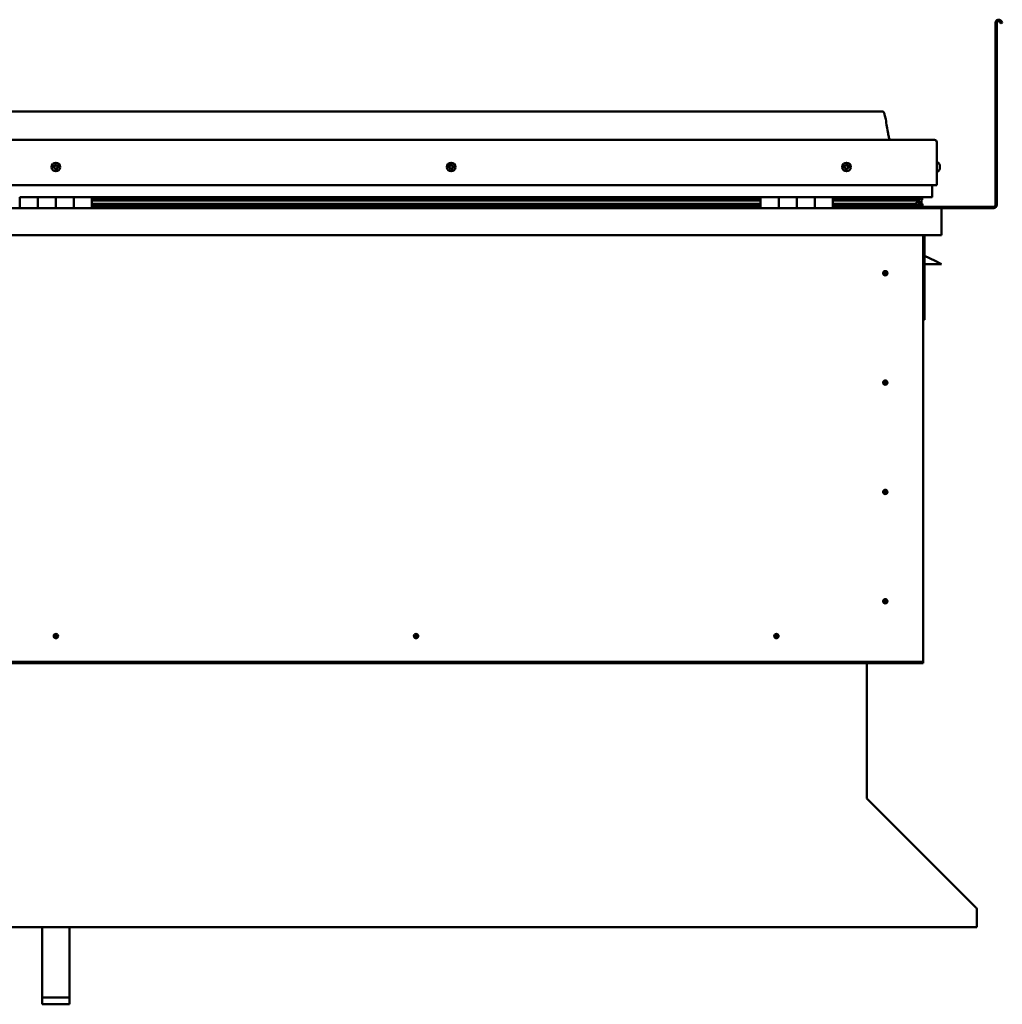
# Model space of a CAD drawing. Units: millimetres. Extents: x -6147 to 24410, y 3077 to 8837.
# Drawn here: x 22017 to 23104, y 6505 to 7594 of the extents above; entities that cross this region are included whole.
import ezdxf

# ---------------------------------------------------------------- set-up
doc = ezdxf.new("R2010")
doc.units = ezdxf.units.MM
doc.header["$LTSCALE"] = 25
doc.layers.add('Visible (ISO)', color=7, linetype='Continuous', lineweight=50)

msp = doc.modelspace()

# ---------------------------------------------------------------- linework, layer by layer
at = {"layer": 'Visible (ISO)'}
for p, q in [((23096.8, 7389.4), (23096.8, 7590.9)), ((23098.3, 7389.4), (23098.3, 7590.9)), ((23103, 7590.2), (23102, 7591.9)), ((23103, 7590.2), (23104.3, 7591)), ((23104.3, 7591), (23103.3, 7592.7)), ((22971.8, 7492.9), (21141.8, 7492.9)), ((21084.3, 7461.4), (23029.3, 7461.4)), ((23031.8, 7458.9), (23031.8, 7411.4)), ((23031.8, 7411.4), (23031.8, 7458.9)), ((23033.7, 7436.2), (23031.8, 7436.2)), ((23035, 7433.6), (23035, 7433.3)), ((23035, 7433.2), (23035, 7433.3)), ((23035, 7433.2), (23035, 7433)), ((23035, 7433), (23035, 7431.3)), ((23035, 7433), (23035, 7433)), ((23035, 7433), (23035, 7433)), ((23035, 7431.3), (23035, 7431.3)), ((23035, 7431.3), (23035, 7430.9)), ((23035, 7430.9), (23035, 7429.4)), ((23033.7, 7426.7), (23031.8, 7426.7)), ((23035, 7429.3), (23035, 7429.4)), ((23035, 7429.3), (23035, 7429.2)), ((21081.8, 7411.4), (23031.8, 7411.4)), ((23026.8, 7398.9), (23026.8, 7411.4)), ((22016.8, 7397.9), (22036.8, 7397.9)), ((22016.8, 7397.9), (22016.8, 7385.9)), ((22036.8, 7385.9), (22036.8, 7397.9)), ((22056.8, 7397.9), (22036.8, 7397.9)), ((22036.8, 7397.9), (22036.8, 7385.9)), ((22056.8, 7397.9), (22056.8, 7385.9)), ((22056.8, 7385.9), (22056.8, 7397.9)), ((22056.8, 7397.9), (22076.8, 7397.9)), ((22076.8, 7385.9), (22076.8, 7397.9)), ((22096.8, 7397.9), (22076.8, 7397.9)), ((22076.8, 7397.9), (22076.8, 7385.9)), ((22096.8, 7385.9), (22096.8, 7397.9)), ((22836.8, 7397.9), (22096.8, 7397.9)), ((22836.8, 7397.9), (22856.8, 7397.9)), ((22836.8, 7397.9), (22836.8, 7385.9)), ((22856.8, 7385.9), (22856.8, 7397.9)), ((22876.8, 7397.9), (22856.8, 7397.9)), ((22856.8, 7397.9), (22856.8, 7385.9)), ((22856.8, 7397.9), (22856.8, 7397.9)), ((22876.8, 7397.9), (22876.8, 7385.9)), ((22876.8, 7385.9), (22876.8, 7397.9)), ((22876.8, 7397.9), (22896.8, 7397.9)), ((22896.8, 7385.9), (22896.8, 7397.9)), ((22916.8, 7397.9), (22896.8, 7397.9)), ((22896.8, 7397.9), (22896.8, 7385.9)), ((22896.8, 7397.9), (22896.8, 7397.9)), ((22916.8, 7385.9), (22916.8, 7397.9)), ((23025.8, 7397.9), (22916.8, 7397.9)), ((22958.3, 7395.9), (22958.3, 7397.9)), ((22986.8, 7397.9), (22986.8, 7395.9)), ((23006, 7397.9), (23006, 7395.9)), ((23011.8, 7397.8), (23012, 7397.9)), ((23011.8, 7397.8), (23011.8, 7397.9)), ((23012, 7397.9), (23012, 7395.9)), ((23014.8, 7397.8), (23015.2, 7397.9)), ((23014.8, 7397.9), (23014.8, 7397.8)), ((22836.8, 7395.9), (22096.8, 7395.9)), ((22836.8, 7395.9), (22096.8, 7395.9)), ((22836.8, 7395.2), (22096.8, 7395.2)), ((22096.8, 7394.5), (22836.8, 7394.5)), ((22836.8, 7390.5), (22096.8, 7390.5)), ((22836.8, 7387.9), (22096.8, 7387.9)), ((22856.8, 7395.9), (22856.8, 7395.9)), ((22856.8, 7395.9), (22856.8, 7395.9)), ((22856.8, 7395.8), (22856.8, 7395.8)), ((22856.8, 7388), (22856.8, 7388)), ((22856.8, 7387.9), (22856.8, 7387.9)), ((22856.8, 7387.9), (22856.8, 7387.9)), ((22896.8, 7395.9), (22896.8, 7395.9)), ((22896.8, 7395.9), (22896.8, 7395.9)), ((22896.8, 7395.8), (22896.8, 7395.8)), ((22896.8, 7388), (22896.8, 7388)), ((22896.8, 7387.9), (22896.8, 7387.9)), ((22896.8, 7387.9), (22896.8, 7387.9)), ((23004.7, 7395.9), (22916.8, 7395.9)), ((23007.1, 7395.9), (22916.8, 7395.9)), ((23004.7, 7395.2), (22916.8, 7395.2)), ((22916.8, 7394.5), (23010.4, 7394.5)), ((23004.7, 7390.5), (22916.8, 7390.5)), ((23010.7, 7387.9), (22916.8, 7387.9)), ((22986.8, 7396.1), (22958.3, 7396.1)), ((22958.3, 7396.1), (22986.8, 7396.1)), ((22958.3, 7386), (22958.3, 7387.9)), ((22958.3, 7387.4), (23094.8, 7387.4)), ((22958.3, 7387.4), (22958.3, 7386)), ((23004.7, 7395.9), (23012, 7395.9)), ((23004.7, 7395.2), (23012.5, 7395.2)), ((23004.7, 7390.5), (23007.6, 7390.5)), ((23010, 7397.1), (23010, 7395.9)), ((23010.4, 7394.5), (23012.5, 7395.2)), ((23010.5, 7394.5), (23010.5, 7393.9)), ((23010.7, 7387.9), (23013.9, 7387.9)), ((23011.8, 7391.1), (23011.1, 7391.1)), ((23011.8, 7397.8), (23011.9, 7397.8)), ((23011.8, 7395), (23011.8, 7391.1)), ((23011.8, 7392.6), (23014.8, 7392.6)), ((23011.8, 7390.9), (23011.8, 7391.1)), ((23011.8, 7388), (23014.8, 7388)), ((23012, 7395.9), (23012, 7395.9)), ((23012.1, 7397.8), (23014.8, 7397.8)), ((23012.5, 7397.3), (23012.5, 7395.3)), ((23012.5, 7397.2), (23014.8, 7397.2)), ((23012.5, 7396.5), (23014.8, 7396.5)), ((23012.7, 7390.3), (23012.7, 7388.3)), ((23014.8, 7397.2), (23014.8, 7397.8)), ((23015.6, 7397.2), (23014.8, 7397)), ((23014.8, 7396.5), (23014.8, 7397.2)), ((23014.8, 7396.5), (23014.8, 7392.6)), ((23014.8, 7394.9), (23015.6, 7395.2)), ((23014.8, 7388), (23014.8, 7392.6)), ((23015.6, 7395.3), (23015.6, 7397.3)), ((23015.6, 7395.2), (23015.6, 7397.2)), ((23015.6, 7395.2), (23015.6, 7395.2)), ((23015.8, 7388.3), (23015.8, 7390.3)), ((21078.4, 7385.9), (23035.2, 7385.9)), ((23035.2, 7385.9), (23094.8, 7385.9)), ((23036.8, 7384.3), (23036.8, 7384.4)), ((23036.8, 7384.4), (23036.8, 7384.4)), ((23036.8, 7384.3), (23036.8, 7355.9)), ((23036.8, 7355.9), (21076.8, 7355.9)), ((23016.8, 7355.9), (23016.8, 6885.9)), ((23018.3, 7262.4), (23018.3, 7355.9)), ((23029.8, 7327.4), (23018.3, 7333.2)), ((23036.8, 7323.9), (23018.3, 7323.9)), ((23029.8, 7327.4), (23036.8, 7323.9)), ((22974.8, 7316.2), (22974.8, 7316)), ((22974.8, 7316), (22974.8, 7313.9)), ((22974.8, 7311.9), (22974.8, 7313.9)), ((22974.8, 7311.6), (22974.8, 7311.9)), ((23016.8, 7262.4), (23018.3, 7262.4)), ((22974.8, 7195.2), (22974.8, 7195)), ((22974.8, 7195), (22974.8, 7192.9)), ((22974.8, 7190.9), (22974.8, 7192.9)), ((22974.8, 7190.6), (22974.8, 7190.9)), ((22974.8, 7074.2), (22974.8, 7074)), ((22974.8, 7074), (22974.8, 7071.9)), ((22974.8, 7069.9), (22974.8, 7071.9)), ((22974.8, 7069.6), (22974.8, 7069.9)), ((22974.8, 6953.2), (22974.8, 6953)), ((22974.8, 6953), (22974.8, 6950.9)), ((22974.8, 6948.9), (22974.8, 6950.9)), ((22974.8, 6948.6), (22974.8, 6948.9)), ((22055.1, 6910.8), (22055.3, 6911)), ((22055.3, 6911), (22056.8, 6912.4)), ((22058.2, 6913.9), (22056.8, 6912.4)), ((22058.4, 6914), (22058.2, 6913.9)), ((22453.9, 6910.8), (22454.1, 6911)), ((22454.1, 6911), (22455.5, 6912.4)), ((22457, 6913.9), (22455.5, 6912.4)), ((22457.2, 6914), (22457, 6913.9)), ((22852.6, 6910.8), (22852.8, 6911)), ((22852.8, 6911), (22854.3, 6912.4)), ((22855.7, 6913.9), (22854.3, 6912.4)), ((22855.9, 6914), (22855.7, 6913.9)), ((23016.8, 6885.9), (23016.8, 6883.9)), ((23016.8, 6883.9), (21096.8, 6883.9)), ((21096.8, 6882.4), (23016.8, 6882.4)), ((22954.3, 6882.4), (22954.3, 6733.5)), ((23016.8, 6883.9), (23016.8, 6882.4)), ((22954.3, 6732.7), (22954.3, 6733.5)), ((22955, 6732), (23075.5, 6611.7)), ((23076.2, 6610.6), (23076.2, 6609.3)), ((23076.2, 6609.3), (23076.2, 6590.3)), ((23076.2, 6590.3), (21037.3, 6590.3)), ((22041.8, 6512.4), (22041.8, 6590.3)), ((22071.8, 6512.4), (22071.8, 6590.3)), ((22041.8, 6512.4), (22071.8, 6512.4)), ((22041.8, 6504.9), (22041.8, 6512.4)), ((22041.8, 6504.9), (22071.8, 6504.9)), ((22071.8, 6504.9), (22071.8, 6512.4))]:
    msp.add_line(p, q, dxfattribs=at)
for centre, radius in [((22056.8, 7431.4), 4.75), ((22494.3, 7431.4), 4.75), ((22931.8, 7431.4), 4.75), ((22974.8, 7313.9), 2.4), ((22974.8, 7192.9), 2.4), ((22974.8, 7071.9), 2.4), ((22974.8, 6950.9), 2.4), ((22056.8, 6912.4), 2.4), ((22455.5, 6912.4), 2.4), ((22854.3, 6912.4), 2.4)]:
    msp.add_circle(centre, radius, dxfattribs=at)
for centre, radius, start, end in [((23100.3, 7590.9), 3.5, 30, 180), ((23100.3, 7590.9), 2, 30, 180), ((23029.3, 7458.9), 2.5, 0, 90), ((23029.3, 7458.9), 2.5, 0, 90), ((22056.8, 7431.4), 2.21, 149.2592, 198.1104), ((22055.1, 7430.7), 0.45, 127.0266, 175.2461), ((22055.3, 7432.5), 0.45, 172.1235, 220.343), ((22054.4, 7431.7), 0.787, 307.0266, 40.343), ((22056.8, 7431.4), 2.21, 89.2592, 138.1104), ((22055.3, 7432.5), 0.45, 67.0266, 115.2461), ((22055.8, 7433.6), 0.787, 247.0266, 340.343), ((22057, 7433.2), 0.45, 112.1235, 160.343), ((22056.8, 7431.4), 2.21, 29.2592, 78.1104), ((22057, 7433.2), 0.45, 7.0266, 55.2461), ((22058.2, 7433.4), 0.787, 187.0266, 280.343), ((22058.4, 7432.1), 0.45, 52.1235, 100.343), ((22059.2, 7431.1), 0.787, 127.0266, 220.343), ((22058.2, 7430.3), 0.45, 352.1235, 40.343), ((22056.8, 7431.4), 2.21, 329.2592, 18.1104), ((22058.4, 7432.1), 0.45, 307.0266, 355.2461), ((22492.5, 7431.9), 0.45, 194.2743, 242.4939), ((22494.3, 7431.4), 2.21, 171.41, 220.2613), ((22494.3, 7431.4), 2.21, 111.41, 160.2613), ((22492.5, 7431.9), 0.45, 89.1774, 137.397), ((22492, 7430.8), 0.787, 329.1774, 62.4939), ((22492.5, 7433.1), 0.787, 269.1774, 2.4939), ((22493.8, 7433.1), 0.45, 134.2743, 182.4939), ((22494.3, 7431.4), 2.21, 51.41, 100.2613), ((22493.8, 7433.1), 0.45, 29.1774, 77.397), ((22494.9, 7433.7), 0.787, 209.1774, 302.4939), ((22494.3, 7431.4), 2.21, 291.41, 340.2613), ((22495.5, 7432.7), 0.45, 74.2743, 122.4939), ((22496.6, 7432.1), 0.787, 149.1774, 242.4939), ((22495.5, 7432.7), 0.45, 329.1774, 17.397), ((22494.3, 7431.4), 2.21, 351.41, 40.2613), ((22496, 7431), 0.45, 269.1774, 317.397), ((22496, 7431), 0.45, 14.2743, 62.4939), ((22931.8, 7431.4), 2.21, 162.4484, 211.2996), ((22930.1, 7432.1), 0.45, 185.3127, 233.5322), ((22931.8, 7431.4), 2.21, 102.4484, 151.2996), ((22930.1, 7432.1), 0.45, 80.2158, 128.4353), ((22929.4, 7431.1), 0.788, 320.2158, 53.5322), ((22930.3, 7430.3), 0.45, 140.2158, 188.4353), ((22930.3, 7433.3), 0.787, 260.2158, 353.5322), ((22931.6, 7433.2), 0.45, 125.3127, 173.5322), ((22931.8, 7431.4), 2.21, 42.4484, 91.2996), ((22931.6, 7433.2), 0.45, 20.2158, 68.4353), ((22932.7, 7433.6), 0.788, 200.2158, 293.5322), ((22933.2, 7432.5), 0.45, 65.3127, 113.5322), ((22934.2, 7431.7), 0.787, 140.2158, 233.5322), ((22933.2, 7432.5), 0.45, 320.2158, 8.4353), ((22931.8, 7431.4), 2.21, 342.4484, 31.2996), ((22933.4, 7430.7), 0.45, 5.3127, 53.5322), ((23033.7, 7436), 0.2, 35.6853, 90), ((23027.3, 7431.4), 8, 16.0077, 35.6853), ((22055.1, 7430.7), 0.45, 232.1235, 280.343), ((22056.8, 7431.4), 2.21, 209.2592, 258.1104), ((22055.4, 7429.5), 0.787, 7.0266, 100.343), ((22056.6, 7429.6), 0.45, 187.0266, 235.2461), ((22056.8, 7431.4), 2.21, 269.2592, 318.1104), ((22056.6, 7429.6), 0.45, 292.1235, 340.343), ((22057.7, 7429.2), 0.787, 67.0266, 160.343), ((22058.2, 7430.3), 0.45, 247.0266, 295.2461), ((22493, 7430.1), 0.45, 149.1774, 197.397), ((22493, 7430.1), 0.45, 254.2743, 302.4939), ((22494.3, 7431.4), 2.21, 231.41, 280.2613), ((22493.7, 7429.1), 0.787, 29.1774, 122.4939), ((22494.8, 7429.7), 0.45, 209.1774, 257.397), ((22494.8, 7429.7), 0.45, 314.2743, 2.4939), ((22496, 7429.7), 0.787, 89.1774, 182.4939), ((22930.3, 7430.3), 0.45, 245.3127, 293.5322), ((22931.8, 7431.4), 2.21, 222.4484, 271.2996), ((22930.8, 7429.2), 0.788, 20.2158, 113.5322), ((22932, 7429.6), 0.45, 200.2158, 248.4353), ((22931.8, 7431.4), 2.21, 282.4484, 331.2996), ((22932, 7429.6), 0.45, 305.3127, 353.5322), ((22933.2, 7429.5), 0.787, 80.2158, 173.5322), ((22933.4, 7430.7), 0.45, 260.2158, 308.4353), ((23033.7, 7426.9), 0.2, 270, 324.3147), ((23027.3, 7431.4), 8, 324.3147, 343.9923), ((23025.8, 7398.9), 1, 270, 0), ((23094.8, 7389.4), 3.5, 270, 0), ((23094.8, 7389.4), 2, 270, 0), ((22958.4, 7386), 0.1, 180, 270), ((23035.2, 7384.3), 1.6, 3.5833, 90), ((22974.8, 7313.9), 2.05, 176.2686, 270), ((22974.8, 7313.9), 2.05, 356.2686, 90), ((22974.8, 7192.9), 2.05, 176.2686, 270), ((22974.8, 7192.9), 2.05, 356.2686, 90), ((22974.8, 7071.9), 2.05, 176.2686, 270), ((22974.8, 7071.9), 2.05, 356.2686, 90), ((22974.8, 6950.9), 2.05, 356.2686, 90), ((22974.8, 6950.9), 2.05, 176.2686, 270), ((22056.8, 6912.4), 2.05, 131.2686, 225), ((22056.8, 6912.4), 2.05, 311.2686, 45), ((22455.5, 6912.4), 2.05, 131.2686, 225), ((22455.5, 6912.4), 2.05, 311.2686, 45), ((22854.3, 6912.4), 2.05, 131.2686, 225), ((22854.3, 6912.4), 2.05, 311.2686, 45)]:
    msp.add_arc(centre, radius, start, end, dxfattribs=at)
for start_param, end_param in [(3.891556, 4.109429), (4.109429, 4.112237), (1.934698, 3.150866)]:
    msp.add_ellipse((23004.7, 7392.5), major_axis=(-5.67, -1.94), ratio=0.500568, start_param=start_param, end_param=end_param, dxfattribs=at)
for points, degree, knots in [([(22971.8, 7492.9), (22971.9, 7492.9), (22972, 7492.9), (22972.2, 7492.9), (22972.3, 7492.8), (22972.5, 7492.8), (22972.6, 7492.7), (22972.8, 7492.5), (22972.9, 7492.4), (22973.3, 7491.9), (22973.4, 7491.5), (22973.8, 7490.6), (22973.9, 7490), (22974.6, 7487.7), (22974.9, 7486), (22976.2, 7478.9), (22976.9, 7473.6), (22978.2, 7466.9), (22978.5, 7465.5), (22979.1, 7463.2), (22979.4, 7462.3), (22979.8, 7461.4)], 3, [0, 0, 0, 0, 0.036241, 0.036241, 0.065461, 0.065461, 0.094675, 0.094675, 0.153391, 0.153391, 0.270078, 0.270078, 0.448789, 0.448789, 0.984677, 0.984677, 2.590156, 2.590156, 3.025917, 3.025917, 3.312364, 3.312364, 3.312364, 3.312364]), ([(22054.9, 7430.3), (22054.8, 7430.4), (22054.8, 7430.4), (22054.7, 7430.5), (22054.7, 7430.6), (22054.7, 7430.6), (22054.7, 7430.7), (22054.7, 7430.7)], 3, [0.17438702, 0.17438702, 0.17438702, 0.17438702, 0.18896797, 0.18896797, 0.20586323, 0.20586323, 0.21737852, 0.21737852, 0.21737852, 0.21737852]), ([(22054.9, 7432.5), (22054.9, 7432.6), (22054.9, 7432.6), (22055, 7432.7), (22055, 7432.8), (22055.1, 7432.8), (22055.1, 7432.9), (22055.1, 7432.9)], 3, [0.17438702, 0.17438702, 0.17438702, 0.17438702, 0.18896797, 0.18896797, 0.20586323, 0.20586323, 0.21737851, 0.21737851, 0.21737851, 0.21737851]), ([(22056.8, 7433.6), (22056.9, 7433.6), (22056.9, 7433.6), (22057, 7433.7), (22057.1, 7433.6), (22057.2, 7433.6), (22057.2, 7433.6), (22057.2, 7433.6)], 3, [0.17438702, 0.17438702, 0.17438702, 0.17438702, 0.18896797, 0.18896797, 0.20586323, 0.20586323, 0.21737851, 0.21737851, 0.21737851, 0.21737851]), ([(22058.7, 7432.5), (22058.7, 7432.5), (22058.8, 7432.4), (22058.8, 7432.3), (22058.9, 7432.3), (22058.9, 7432.2), (22058.9, 7432.1), (22058.9, 7432.1)], 3, [0.17438702, 0.17438702, 0.17438702, 0.17438702, 0.18896797, 0.18896797, 0.20586323, 0.20586323, 0.21737852, 0.21737852, 0.21737852, 0.21737852]), ([(22492.1, 7431.7), (22492.1, 7431.8), (22492.1, 7431.8), (22492.1, 7431.9), (22492.1, 7432), (22492.1, 7432.1), (22492.2, 7432.1), (22492.2, 7432.2)], 3, [0.17438702, 0.17438702, 0.17438702, 0.17438702, 0.18896797, 0.18896797, 0.20586323, 0.20586323, 0.21737851, 0.21737851, 0.21737851, 0.21737851]), ([(22493.5, 7433.5), (22493.5, 7433.5), (22493.5, 7433.5), (22493.7, 7433.6), (22493.7, 7433.6), (22493.8, 7433.6), (22493.8, 7433.6), (22493.9, 7433.6)], 3, [0.17438702, 0.17438702, 0.17438702, 0.17438702, 0.18896797, 0.18896797, 0.20586323, 0.20586323, 0.21737851, 0.21737851, 0.21737851, 0.21737851]), ([(22495.7, 7433.1), (22495.7, 7433.1), (22495.7, 7433.1), (22495.8, 7433), (22495.9, 7433), (22495.9, 7432.9), (22495.9, 7432.9), (22496, 7432.8)], 3, [0.17438702, 0.17438702, 0.17438702, 0.17438702, 0.18896797, 0.18896797, 0.20586323, 0.20586323, 0.21737852, 0.21737852, 0.21737852, 0.21737852]), ([(22496.5, 7431.1), (22496.5, 7431), (22496.5, 7431), (22496.5, 7430.9), (22496.4, 7430.8), (22496.4, 7430.7), (22496.4, 7430.7), (22496.4, 7430.7)], 3, [0.17438702, 0.17438702, 0.17438702, 0.17438702, 0.18896797, 0.18896797, 0.20586323, 0.20586323, 0.21737852, 0.21737852, 0.21737852, 0.21737852]), ([(22929.7, 7432.1), (22929.7, 7432.1), (22929.7, 7432.2), (22929.7, 7432.3), (22929.7, 7432.3), (22929.8, 7432.4), (22929.8, 7432.4), (22929.8, 7432.5)], 3, [0.17438702, 0.17438702, 0.17438702, 0.17438702, 0.18896797, 0.18896797, 0.20586323, 0.20586323, 0.21737851, 0.21737851, 0.21737851, 0.21737851]), ([(22931.3, 7433.6), (22931.3, 7433.6), (22931.4, 7433.6), (22931.5, 7433.6), (22931.6, 7433.7), (22931.6, 7433.6), (22931.7, 7433.6), (22931.7, 7433.6)], 3, [0.17438702, 0.17438702, 0.17438702, 0.17438702, 0.18896797, 0.18896797, 0.20586323, 0.20586323, 0.21737851, 0.21737851, 0.21737851, 0.21737851]), ([(22933.4, 7432.9), (22933.4, 7432.9), (22933.5, 7432.8), (22933.6, 7432.8), (22933.6, 7432.7), (22933.6, 7432.6), (22933.7, 7432.6), (22933.7, 7432.6)], 3, [0.17438702, 0.17438702, 0.17438702, 0.17438702, 0.18896797, 0.18896797, 0.20586323, 0.20586323, 0.21737852, 0.21737852, 0.21737852, 0.21737852]), ([(22933.9, 7430.7), (22933.9, 7430.7), (22933.9, 7430.6), (22933.9, 7430.5), (22933.8, 7430.5), (22933.8, 7430.4), (22933.7, 7430.4), (22933.7, 7430.4)], 3, [0.17438702, 0.17438702, 0.17438702, 0.17438702, 0.18896797, 0.18896797, 0.20586323, 0.20586323, 0.21737852, 0.21737852, 0.21737852, 0.21737852]), ([(23035, 7433), (23035, 7433), (23035, 7433.1), (23035, 7433.2), (23035, 7433.2), (23035, 7433.2), (23035, 7433.3), (23035, 7433.3)], 3, [0.17438702, 0.17438702, 0.17438702, 0.17438702, 0.18896797, 0.18896797, 0.20586323, 0.20586323, 0.21737851, 0.21737851, 0.21737851, 0.21737851]), ([(23035, 7430.9), (23035, 7430.9), (23035, 7431), (23035, 7431.1), (23035, 7431.1), (23035, 7431.2), (23035, 7431.3), (23035, 7431.3)], 3, [0.17438702, 0.17438702, 0.17438702, 0.17438702, 0.18896797, 0.18896797, 0.20586323, 0.20586323, 0.21737851, 0.21737851, 0.21737851, 0.21737851]), ([(22056.7, 7429.2), (22056.7, 7429.2), (22056.7, 7429.2), (22056.5, 7429.2), (22056.5, 7429.2), (22056.4, 7429.2), (22056.4, 7429.2), (22056.3, 7429.3)], 3, [0.17438702, 0.17438702, 0.17438702, 0.17438702, 0.18896797, 0.18896797, 0.20586323, 0.20586323, 0.21737852, 0.21737852, 0.21737852, 0.21737852]), ([(22058.7, 7430.3), (22058.7, 7430.2), (22058.7, 7430.2), (22058.6, 7430.1), (22058.6, 7430), (22058.5, 7430), (22058.5, 7430), (22058.4, 7429.9)], 3, [0.17438702, 0.17438702, 0.17438702, 0.17438702, 0.18896797, 0.18896797, 0.20586323, 0.20586323, 0.21737852, 0.21737852, 0.21737852, 0.21737852]), ([(22492.9, 7429.7), (22492.9, 7429.7), (22492.8, 7429.7), (22492.7, 7429.8), (22492.7, 7429.8), (22492.6, 7429.9), (22492.6, 7429.9), (22492.6, 7430)], 3, [0.17438702, 0.17438702, 0.17438702, 0.17438702, 0.18896797, 0.18896797, 0.20586323, 0.20586323, 0.21737852, 0.21737852, 0.21737852, 0.21737852]), ([(22495.1, 7429.4), (22495, 7429.3), (22495, 7429.3), (22494.9, 7429.2), (22494.8, 7429.2), (22494.7, 7429.2), (22494.7, 7429.2), (22494.7, 7429.2)], 3, [0.17438702, 0.17438702, 0.17438702, 0.17438702, 0.18896797, 0.18896797, 0.20586323, 0.20586323, 0.21737852, 0.21737852, 0.21737852, 0.21737852]), ([(22930.1, 7429.9), (22930.1, 7429.9), (22930.1, 7430), (22930, 7430), (22929.9, 7430.1), (22929.9, 7430.2), (22929.9, 7430.2), (22929.9, 7430.3)], 3, [0.17438702, 0.17438702, 0.17438702, 0.17438702, 0.18896797, 0.18896797, 0.20586323, 0.20586323, 0.21737852, 0.21737852, 0.21737852, 0.21737852]), ([(22932.3, 7429.3), (22932.2, 7429.2), (22932.2, 7429.2), (22932.1, 7429.2), (22932, 7429.2), (22931.9, 7429.2), (22931.9, 7429.2), (22931.8, 7429.2)], 3, [0.17438702, 0.17438702, 0.17438702, 0.17438702, 0.18896797, 0.18896797, 0.20586323, 0.20586323, 0.21737852, 0.21737852, 0.21737852, 0.21737852]), ([(23035, 7429.3), (23035, 7429.3), (23035, 7429.3), (23035, 7429.3), (23035, 7429.3), (23035, 7429.4), (23035, 7429.4), (23035, 7429.4)], 3, [0.17438702, 0.17438702, 0.17438702, 0.17438702, 0.18896797, 0.18896797, 0.20586323, 0.20586323, 0.21737852, 0.21737852, 0.21737852, 0.21737852]), ([(23010.7, 7387.9), (23011.3, 7387.9), (23011.9, 7388), (23012.3, 7388.1), (23012.5, 7388.1), (23012.6, 7388.2), (23012.6, 7388.2), (23012.7, 7388.2), (23012.7, 7388.2), (23012.7, 7388.3), (23012.7, 7388.3), (23012.7, 7388.3), (23012.7, 7388.3), (23012.7, 7388.3), (23012.7, 7388.3), (23012.7, 7388.4), (23012.7, 7388.4), (23012.6, 7388.4), (23012.6, 7388.5), (23012, 7388.8), (23010.9, 7389.1), (23009.1, 7389.6), (23008.4, 7389.8), (23007.8, 7390), (23007.6, 7390.1), (23007.4, 7390.2), (23007.4, 7390.2), (23007.4, 7390.3), (23007.4, 7390.3), (23007.4, 7390.3), (23007.4, 7390.3), (23007.3, 7390.3), (23007.3, 7390.3), (23007.3, 7390.4), (23007.4, 7390.4), (23007.4, 7390.4), (23007.4, 7390.4), (23007.4, 7390.4), (23007.4, 7390.4), (23007.5, 7390.5), (23007.6, 7390.5), (23007.6, 7390.5)], 3, [-1.111734, -1.111734, -1.111734, -1.111734, -0.849319, -0.849319, -0.757547, -0.757547, -0.728876, -0.728876, -0.716303, -0.716303, -0.708721, -0.708721, -0.702004, -0.702004, -0.694069, -0.694069, -0.681178, -0.681178, -0.635353, -0.635353, -0.347106, -0.347106, -0.150936, -0.150936, -0.086373, -0.086373, -0.067655, -0.067655, -0.06018, -0.06018, -0.05609, -0.05609, -0.052864, -0.052864, -0.04931, -0.04931, -0.043909, -0.043909, -0.032446, -0.032446, 0, 0, 0, 0]), ([(23012.5, 7395.2), (23012.5, 7395.2), (23012.5, 7395.2), (23012.5, 7395.3), (23012.5, 7395.3), (23012.5, 7395.3), (23012.5, 7395.3), (23012.5, 7395.4), (23012.4, 7395.5), (23012.3, 7395.6), (23012.2, 7395.7), (23012, 7395.9)], 3, [-0.1384877, -0.1384877, -0.1384877, -0.1384877, -0.1298484, -0.1298484, -0.12151, -0.12151, -0.107, -0.107, -0.0813531, -0.0813531, 0, 0, 0, 0]), ([(23013, 7388), (23013.2, 7387.9), (23013.3, 7387.9), (23013.6, 7387.9), (23013.7, 7387.9), (23013.8, 7387.9)], 3, [-1.2256065, -1.2256065, -1.2256065, -1.2256065, -1.1753351, -1.1753351, -1.115529, -1.115529, -1.115529, -1.115529]), ([(23013.8, 7387.9), (23014.5, 7387.9), (23015, 7388), (23015.5, 7388.1), (23015.6, 7388.1), (23015.7, 7388.2), (23015.8, 7388.2), (23015.8, 7388.2), (23015.8, 7388.2), (23015.8, 7388.3), (23015.8, 7388.3), (23015.8, 7388.3), (23015.8, 7388.3), (23015.8, 7388.3)], 3, [-1.115529, -1.115529, -1.115529, -1.115529, -0.8493192, -0.8493192, -0.7575469, -0.7575469, -0.7288756, -0.7288756, -0.7163034, -0.7163034, -0.7087211, -0.7087211, -0.703113, -0.703113, -0.703113, -0.703113]), ([(23014.8, 7390.9), (23015.8, 7390.6), (23016.3, 7390.3), (23015.7, 7390.1), (23014.8, 7390), (23014.8, 7390)], 4, [0.2659857, 0.2659857, 0.2659857, 0.2659857, 0.2659857, 0.4872847, 0.4876742, 0.4876742, 0.4876742, 0.4876742, 0.4876742]), ([(23015.6, 7395.2), (23015.6, 7395.2), (23015.6, 7395.2), (23015.6, 7395.3), (23015.6, 7395.3), (23015.6, 7395.3), (23015.6, 7395.3), (23015.6, 7395.3)], 3, [-0.13848774, -0.13848774, -0.13848774, -0.13848774, -0.12984844, -0.12984844, -0.12150998, -0.12150998, -0.12088786, -0.12088786, -0.12088786, -0.12088786]), ([(22972.7, 7314), (22972.7, 7314.1), (22972.7, 7314.1), (22972.7, 7314.2), (22972.8, 7314.3), (22972.8, 7314.6), (22972.9, 7314.8), (22973.1, 7315.1), (22973.1, 7315.1), (22973.1, 7315.2)], 3, [1.0296095, 1.0296095, 1.0296095, 1.0296095, 1.1266468, 1.1266468, 1.3399415, 1.3399415, 1.5532361, 1.5532361, 1.5988171, 1.5988171, 1.5988171, 1.5988171]), ([(22973.1, 7315.2), (22973.2, 7315.2), (22973.2, 7315.3), (22973.4, 7315.5), (22973.5, 7315.7), (22973.8, 7315.9), (22974, 7316.1), (22974.3, 7316.2), (22974.4, 7316.2), (22974.6, 7316.2), (22974.7, 7316.2), (22974.8, 7316.2)], 3, [0.9722954, 0.9722954, 0.9722954, 0.9722954, 1.054543, 1.054543, 1.1645704, 1.1645704, 1.2620554, 1.2620554, 1.289972, 1.289972, 1.3178886, 1.3178886, 1.3178886, 1.3178886]), ([(22976.4, 7312.7), (22976.4, 7312.6), (22976.3, 7312.5), (22976.2, 7312.3), (22976.1, 7312.1), (22975.8, 7311.9), (22975.6, 7311.8), (22975.2, 7311.7), (22975.2, 7311.6), (22975, 7311.6), (22974.9, 7311.6), (22974.8, 7311.6)], 3, [0.9725494, 0.9725494, 0.9725494, 0.9725494, 1.0547969, 1.0547969, 1.1648244, 1.1648244, 1.2623094, 1.2623094, 1.290226, 1.290226, 1.3181426, 1.3181426, 1.3181426, 1.3181426]), ([(22976.8, 7313.8), (22976.8, 7313.8), (22976.8, 7313.7), (22976.8, 7313.6), (22976.8, 7313.5), (22976.7, 7313.2), (22976.6, 7313), (22976.5, 7312.8), (22976.4, 7312.7), (22976.4, 7312.7)], 3, [1.0298299, 1.0298299, 1.0298299, 1.0298299, 1.1268672, 1.1268672, 1.3401618, 1.3401618, 1.5534565, 1.5534565, 1.5990374, 1.5990374, 1.5990374, 1.5990374]), ([(22972.7, 7193), (22972.7, 7193.1), (22972.7, 7193.1), (22972.7, 7193.2), (22972.8, 7193.3), (22972.8, 7193.6), (22972.9, 7193.8), (22973.1, 7194.1), (22973.1, 7194.1), (22973.1, 7194.2)], 3, [1.0296095, 1.0296095, 1.0296095, 1.0296095, 1.1266468, 1.1266468, 1.3399415, 1.3399415, 1.5532361, 1.5532361, 1.5988171, 1.5988171, 1.5988171, 1.5988171]), ([(22973.1, 7194.2), (22973.2, 7194.2), (22973.2, 7194.3), (22973.4, 7194.5), (22973.5, 7194.7), (22973.8, 7194.9), (22974, 7195.1), (22974.3, 7195.2), (22974.4, 7195.2), (22974.6, 7195.2), (22974.7, 7195.2), (22974.8, 7195.2)], 3, [0.9722954, 0.9722954, 0.9722954, 0.9722954, 1.054543, 1.054543, 1.1645704, 1.1645704, 1.2620554, 1.2620554, 1.289972, 1.289972, 1.3178886, 1.3178886, 1.3178886, 1.3178886]), ([(22976.4, 7191.7), (22976.4, 7191.6), (22976.3, 7191.5), (22976.2, 7191.3), (22976.1, 7191.1), (22975.8, 7190.9), (22975.6, 7190.8), (22975.2, 7190.7), (22975.2, 7190.6), (22975, 7190.6), (22974.9, 7190.6), (22974.8, 7190.6)], 3, [0.9725494, 0.9725494, 0.9725494, 0.9725494, 1.0547969, 1.0547969, 1.1648244, 1.1648244, 1.2623094, 1.2623094, 1.290226, 1.290226, 1.3181426, 1.3181426, 1.3181426, 1.3181426]), ([(22976.8, 7192.8), (22976.8, 7192.8), (22976.8, 7192.7), (22976.8, 7192.6), (22976.8, 7192.5), (22976.7, 7192.2), (22976.6, 7192), (22976.5, 7191.8), (22976.4, 7191.7), (22976.4, 7191.7)], 3, [1.0298299, 1.0298299, 1.0298299, 1.0298299, 1.1268672, 1.1268672, 1.3401618, 1.3401618, 1.5534565, 1.5534565, 1.5990374, 1.5990374, 1.5990374, 1.5990374]), ([(22972.7, 7072), (22972.7, 7072.1), (22972.7, 7072.1), (22972.7, 7072.2), (22972.8, 7072.3), (22972.8, 7072.6), (22972.9, 7072.8), (22973.1, 7073.1), (22973.1, 7073.1), (22973.1, 7073.2)], 3, [1.0296095, 1.0296095, 1.0296095, 1.0296095, 1.1266468, 1.1266468, 1.3399415, 1.3399415, 1.5532361, 1.5532361, 1.5988171, 1.5988171, 1.5988171, 1.5988171]), ([(22973.1, 7073.2), (22973.2, 7073.2), (22973.2, 7073.3), (22973.4, 7073.5), (22973.5, 7073.7), (22973.8, 7073.9), (22974, 7074.1), (22974.3, 7074.2), (22974.4, 7074.2), (22974.6, 7074.2), (22974.7, 7074.2), (22974.8, 7074.2)], 3, [0.9722954, 0.9722954, 0.9722954, 0.9722954, 1.054543, 1.054543, 1.1645704, 1.1645704, 1.2620554, 1.2620554, 1.289972, 1.289972, 1.3178886, 1.3178886, 1.3178886, 1.3178886]), ([(22976.8, 7071.8), (22976.8, 7071.8), (22976.8, 7071.7), (22976.8, 7071.6), (22976.8, 7071.5), (22976.7, 7071.2), (22976.6, 7071), (22976.5, 7070.8), (22976.4, 7070.7), (22976.4, 7070.7)], 3, [1.0298299, 1.0298299, 1.0298299, 1.0298299, 1.1268672, 1.1268672, 1.3401618, 1.3401618, 1.5534565, 1.5534565, 1.5990374, 1.5990374, 1.5990374, 1.5990374]), ([(22976.4, 7070.7), (22976.4, 7070.6), (22976.3, 7070.5), (22976.2, 7070.3), (22976.1, 7070.1), (22975.8, 7069.9), (22975.6, 7069.8), (22975.2, 7069.7), (22975.2, 7069.6), (22975, 7069.6), (22974.9, 7069.6), (22974.8, 7069.6)], 3, [0.9725494, 0.9725494, 0.9725494, 0.9725494, 1.0547969, 1.0547969, 1.1648244, 1.1648244, 1.2623094, 1.2623094, 1.290226, 1.290226, 1.3181426, 1.3181426, 1.3181426, 1.3181426]), ([(22972.7, 6951), (22972.7, 6951.1), (22972.7, 6951.1), (22972.7, 6951.2), (22972.8, 6951.3), (22972.8, 6951.6), (22972.9, 6951.8), (22973.1, 6952.1), (22973.1, 6952.1), (22973.1, 6952.2)], 3, [1.0296095, 1.0296095, 1.0296095, 1.0296095, 1.1266468, 1.1266468, 1.3399415, 1.3399415, 1.5532361, 1.5532361, 1.5988171, 1.5988171, 1.5988171, 1.5988171]), ([(22973.1, 6952.2), (22973.2, 6952.2), (22973.2, 6952.3), (22973.4, 6952.5), (22973.5, 6952.7), (22973.8, 6952.9), (22974, 6953.1), (22974.3, 6953.2), (22974.4, 6953.2), (22974.6, 6953.2), (22974.7, 6953.2), (22974.8, 6953.2)], 3, [0.9722954, 0.9722954, 0.9722954, 0.9722954, 1.054543, 1.054543, 1.1645704, 1.1645704, 1.2620554, 1.2620554, 1.289972, 1.289972, 1.3178886, 1.3178886, 1.3178886, 1.3178886]), ([(22976.4, 6949.7), (22976.4, 6949.6), (22976.3, 6949.5), (22976.2, 6949.3), (22976.1, 6949.1), (22975.8, 6948.9), (22975.6, 6948.8), (22975.2, 6948.7), (22975.2, 6948.6), (22975, 6948.6), (22974.9, 6948.6), (22974.8, 6948.6)], 3, [0.9725494, 0.9725494, 0.9725494, 0.9725494, 1.0547969, 1.0547969, 1.1648244, 1.1648244, 1.2623094, 1.2623094, 1.290226, 1.290226, 1.3181426, 1.3181426, 1.3181426, 1.3181426]), ([(22976.8, 6950.8), (22976.8, 6950.8), (22976.8, 6950.7), (22976.8, 6950.6), (22976.8, 6950.5), (22976.7, 6950.2), (22976.6, 6950), (22976.5, 6949.8), (22976.4, 6949.7), (22976.4, 6949.7)], 3, [1.0298299, 1.0298299, 1.0298299, 1.0298299, 1.1268672, 1.1268672, 1.3401618, 1.3401618, 1.5534565, 1.5534565, 1.5990374, 1.5990374, 1.5990374, 1.5990374]), ([(22057, 6910.4), (22057, 6910.3), (22056.9, 6910.3), (22056.6, 6910.3), (22056.4, 6910.2), (22056.1, 6910.3), (22055.8, 6910.3), (22055.5, 6910.5), (22055.4, 6910.5), (22055.3, 6910.6), (22055.2, 6910.7), (22055.1, 6910.8)], 3, [0.9725494, 0.9725494, 0.9725494, 0.9725494, 1.0547969, 1.0547969, 1.1648244, 1.1648244, 1.2623094, 1.2623094, 1.290226, 1.290226, 1.3181426, 1.3181426, 1.3181426, 1.3181426]), ([(22055.4, 6914), (22055.4, 6914), (22055.5, 6914), (22055.5, 6914.1), (22055.6, 6914.1), (22055.9, 6914.3), (22056.1, 6914.4), (22056.4, 6914.4), (22056.4, 6914.4), (22056.5, 6914.4)], 3, [1.0296095, 1.0296095, 1.0296095, 1.0296095, 1.1266468, 1.1266468, 1.3399415, 1.3399415, 1.5532361, 1.5532361, 1.5988171, 1.5988171, 1.5988171, 1.5988171]), ([(22056.5, 6914.4), (22056.6, 6914.5), (22056.7, 6914.5), (22056.9, 6914.6), (22057.1, 6914.6), (22057.5, 6914.5), (22057.7, 6914.5), (22058, 6914.3), (22058.1, 6914.3), (22058.3, 6914.2), (22058.3, 6914.1), (22058.4, 6914)], 3, [0.9722954, 0.9722954, 0.9722954, 0.9722954, 1.054543, 1.054543, 1.1645704, 1.1645704, 1.2620554, 1.2620554, 1.289972, 1.289972, 1.3178886, 1.3178886, 1.3178886, 1.3178886]), ([(22058.1, 6910.9), (22058.1, 6910.9), (22058.1, 6910.8), (22058, 6910.8), (22057.9, 6910.7), (22057.6, 6910.5), (22057.5, 6910.5), (22057.2, 6910.4), (22057.1, 6910.4), (22057, 6910.4)], 3, [1.0298299, 1.0298299, 1.0298299, 1.0298299, 1.1268672, 1.1268672, 1.3401618, 1.3401618, 1.5534565, 1.5534565, 1.5990374, 1.5990374, 1.5990374, 1.5990374]), ([(22455.8, 6910.4), (22455.7, 6910.3), (22455.6, 6910.3), (22455.4, 6910.3), (22455.2, 6910.2), (22454.8, 6910.3), (22454.6, 6910.3), (22454.3, 6910.5), (22454.2, 6910.5), (22454, 6910.6), (22454, 6910.7), (22453.9, 6910.8)], 3, [0.9725494, 0.9725494, 0.9725494, 0.9725494, 1.0547969, 1.0547969, 1.1648244, 1.1648244, 1.2623094, 1.2623094, 1.290226, 1.290226, 1.3181426, 1.3181426, 1.3181426, 1.3181426]), ([(22454.2, 6914), (22454.2, 6914), (22454.2, 6914), (22454.3, 6914.1), (22454.4, 6914.1), (22454.7, 6914.3), (22454.9, 6914.4), (22455.1, 6914.4), (22455.2, 6914.4), (22455.3, 6914.4)], 3, [1.0296095, 1.0296095, 1.0296095, 1.0296095, 1.1266468, 1.1266468, 1.3399415, 1.3399415, 1.5532361, 1.5532361, 1.5988171, 1.5988171, 1.5988171, 1.5988171]), ([(22455.3, 6914.4), (22455.3, 6914.5), (22455.4, 6914.5), (22455.7, 6914.6), (22455.9, 6914.6), (22456.2, 6914.5), (22456.5, 6914.5), (22456.8, 6914.3), (22456.9, 6914.3), (22457, 6914.2), (22457.1, 6914.1), (22457.2, 6914)], 3, [0.9722954, 0.9722954, 0.9722954, 0.9722954, 1.054543, 1.054543, 1.1645704, 1.1645704, 1.2620554, 1.2620554, 1.289972, 1.289972, 1.3178886, 1.3178886, 1.3178886, 1.3178886]), ([(22456.9, 6910.9), (22456.9, 6910.9), (22456.8, 6910.8), (22456.8, 6910.8), (22456.7, 6910.7), (22456.4, 6910.5), (22456.2, 6910.5), (22455.9, 6910.4), (22455.9, 6910.4), (22455.8, 6910.4)], 3, [1.0298299, 1.0298299, 1.0298299, 1.0298299, 1.1268672, 1.1268672, 1.3401618, 1.3401618, 1.5534565, 1.5534565, 1.5990374, 1.5990374, 1.5990374, 1.5990374]), ([(22854.5, 6910.4), (22854.5, 6910.3), (22854.4, 6910.3), (22854.1, 6910.3), (22853.9, 6910.2), (22853.6, 6910.3), (22853.3, 6910.3), (22853, 6910.5), (22852.9, 6910.5), (22852.8, 6910.6), (22852.7, 6910.7), (22852.6, 6910.8)], 3, [0.9725494, 0.9725494, 0.9725494, 0.9725494, 1.0547969, 1.0547969, 1.1648244, 1.1648244, 1.2623094, 1.2623094, 1.290226, 1.290226, 1.3181426, 1.3181426, 1.3181426, 1.3181426]), ([(22852.9, 6914), (22852.9, 6914), (22853, 6914), (22853, 6914.1), (22853.1, 6914.1), (22853.4, 6914.3), (22853.6, 6914.4), (22853.9, 6914.4), (22853.9, 6914.4), (22854, 6914.4)], 3, [1.0296095, 1.0296095, 1.0296095, 1.0296095, 1.1266468, 1.1266468, 1.3399415, 1.3399415, 1.5532361, 1.5532361, 1.5988171, 1.5988171, 1.5988171, 1.5988171]), ([(22854, 6914.4), (22854.1, 6914.5), (22854.2, 6914.5), (22854.4, 6914.6), (22854.6, 6914.6), (22855, 6914.5), (22855.2, 6914.5), (22855.5, 6914.3), (22855.6, 6914.3), (22855.8, 6914.2), (22855.8, 6914.1), (22855.9, 6914)], 3, [0.9722954, 0.9722954, 0.9722954, 0.9722954, 1.054543, 1.054543, 1.1645704, 1.1645704, 1.2620554, 1.2620554, 1.289972, 1.289972, 1.3178886, 1.3178886, 1.3178886, 1.3178886]), ([(22855.6, 6910.9), (22855.6, 6910.9), (22855.6, 6910.8), (22855.5, 6910.8), (22855.4, 6910.7), (22855.1, 6910.5), (22855, 6910.5), (22854.7, 6910.4), (22854.6, 6910.4), (22854.5, 6910.4)], 3, [1.0298299, 1.0298299, 1.0298299, 1.0298299, 1.1268672, 1.1268672, 1.3401618, 1.3401618, 1.5534565, 1.5534565, 1.5990374, 1.5990374, 1.5990374, 1.5990374]), ([(22955, 6732), (22954.9, 6732.1), (22954.8, 6732.2), (22954.5, 6732.5), (22954.4, 6732.6), (22954.3, 6732.7)], 3, [0, 0, 0, 0, 0.0539846, 0.0539846, 0.1079692, 0.1079692, 0.1079692, 0.1079692]), ([(23076.2, 6610.6), (23076.1, 6610.8), (23076, 6611), (23075.7, 6611.4), (23075.6, 6611.6), (23075.5, 6611.7)], 3, [0, 0, 0, 0, 0.078103, 0.078103, 0.156206, 0.156206, 0.156206, 0.156206])]:
    msp.add_open_spline(points, degree=degree, knots=knots, dxfattribs=at)
for points, degree in [([(23012, 7397.9), (23012.5, 7397.6), (23012.5, 7397.3)], 2), ([(23015.2, 7397.9), (23015.7, 7397.5), (23015.6, 7397.2)], 2), ([(23011.8, 7390.9), (23012.2, 7390.7), (23012.5, 7390.6), (23012.7, 7390.5), (23012.7, 7390.3)], 4), ([(23012.6, 7388), (23012.8, 7388), (23012.9, 7388), (23013, 7388)], 3), ([(22974.8, 7313.9), (22974.1, 7313.9), (22973.4, 7314), (22972.7, 7314)], 3), ([(22974.8, 7313.9), (22975.4, 7313.9), (22976.1, 7313.9), (22976.8, 7313.8)], 3), ([(22974.8, 7192.9), (22974.1, 7192.9), (22973.4, 7193), (22972.7, 7193)], 3), ([(22974.8, 7192.9), (22975.4, 7192.9), (22976.1, 7192.9), (22976.8, 7192.8)], 3), ([(22974.8, 7071.9), (22974.1, 7071.9), (22973.4, 7072), (22972.7, 7072)], 3), ([(22974.8, 7071.9), (22975.4, 7071.9), (22976.1, 7071.9), (22976.8, 7071.8)], 3), ([(22974.8, 6950.9), (22974.1, 6950.9), (22973.4, 6951), (22972.7, 6951)], 3), ([(22974.8, 6950.9), (22975.4, 6950.9), (22976.1, 6950.9), (22976.8, 6950.8)], 3), ([(22056.8, 6912.4), (22056.3, 6912.9), (22055.9, 6913.4), (22055.4, 6914)], 3), ([(22056.8, 6912.4), (22057.2, 6911.9), (22057.7, 6911.4), (22058.1, 6910.9)], 3), ([(22455.5, 6912.4), (22455.1, 6912.9), (22454.6, 6913.4), (22454.2, 6914)], 3), ([(22455.5, 6912.4), (22456, 6911.9), (22456.5, 6911.4), (22456.9, 6910.9)], 3), ([(22854.3, 6912.4), (22853.8, 6912.9), (22853.4, 6913.4), (22852.9, 6914)], 3), ([(22854.3, 6912.4), (22854.7, 6911.9), (22855.2, 6911.4), (22855.6, 6910.9)], 3)]:
    msp.add_open_spline(points, degree=degree, dxfattribs=at)

doc.saveas('drawing.dxf')
